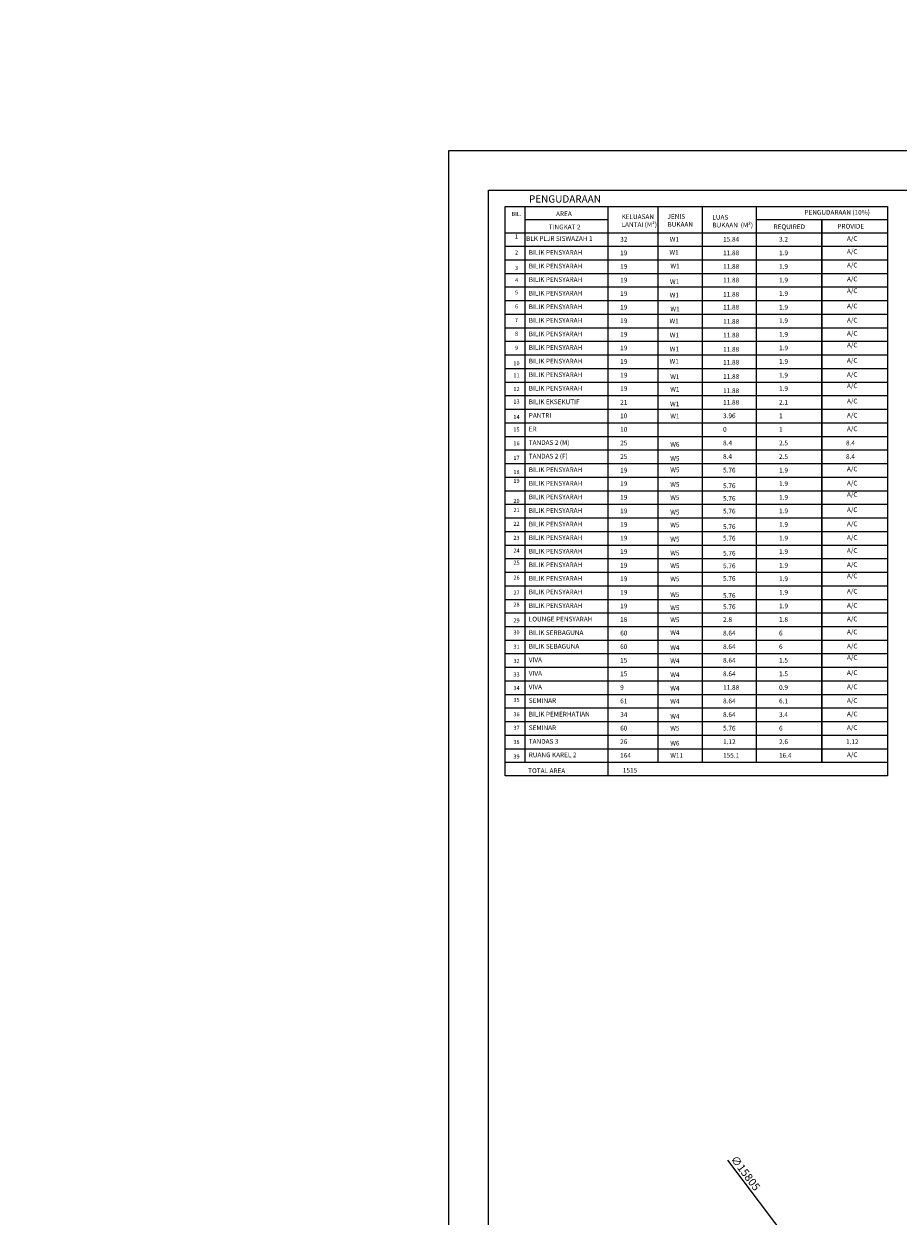
# Model space of a CAD drawing. Units: inches. Extents: x 55350 to 617922, y -403932 to 36943.
# Drawn here: x 182261 to 210037, y -170215 to -132322 of the extents above; entities that cross this region are included whole.
import ezdxf

# ---------------------------------------------------------------- set-up
doc = ezdxf.new("R2010")
doc.units = ezdxf.units.IN
doc.header["$LTSCALE"] = 500
doc.header["$MEASUREMENT"] = 0
doc.header["$PDMODE"] = 3
doc.linetypes.add('CENTERX2', pattern=[4, 2.5, -0.5, 0.5, -0.5])
doc.linetypes.add('HIDDENX2', pattern=[0.75, 0.5, -0.25])
for name, color, linetype, lineweight in [('CNTRE', 8, 'CENTERX2', 9), ('HIDDEN', 8, 'HIDDENX2', 13), ('text', 7, 'Continuous', 9), ('tngga', 5, 'Continuous', 25), ('WALL', 1, 'Continuous', 35)]:
    doc.layers.add(name, color=color, linetype=linetype, lineweight=lineweight)
doc.layers.add('WALLP', color=8, linetype='Continuous')
doc.styles.add('AMAL ARCHITECT 07', font='GOTHIC.TTF', dxfattribs={"height": 300})
doc.styles.add('Schedule', font='GOTHIC.TTF', dxfattribs={"height": 250})
doc.dimstyles.new('aku', dxfattribs={"dimtxt": 250, "dimasz": 200, "dimexe": 10, "dimexo": 100, "dimgap": 70, "dimtad": 1, "dimdec": 0, "dimzin": 0, "dimdsep": 46, "dimtxsty": 'Schedule', "dimblk": 'ARCHTICK', "dimcen": -1, "dimdle": 10, "dimclrd": 8, "dimclre": 8, "dimclrt": 6, "dimadec": 0, "dimazin": 0, "dimtfac": 0.4, "dimtdec": 0, "dimtix": 1, "dimtmove": 0, "dimatfit": 3, "dimfxl": 0, "dimtolj": 1, "dimtzin": 0, "dimlwd": 13, "dimlwe": 13, "dimarcsym": 0})

# ---------------------------------------------------------------- blocks, each defined once
blk = doc.blocks.new('*D1215')
at = {"layer": 'Defpoints', "color": 0}
for p in [(207284, -171970), (216791, -184596)]:
    blk.add_point(p, dxfattribs=at)
at = {"layer": 'WALLP', "color": 8, "lineweight": 13}
for p, q in [((204620, -168432), (207163, -171810)), ((216791, -184596), (207284, -171970)), ((216911, -184756), (217031, -184915))]:
    blk.add_line(p, q, dxfattribs=at)
at = {"layer": 'WALLP', "color": 8}
for points in [[(207190, -171790), (207137, -171830), (207284, -171970)], [(216938, -184735), (216884, -184776), (216791, -184596)]]:
    blk.add_solid(points, dxfattribs=at)
at = {"layer": 'WALLP', "color": 6, "insert": (205189, -168847), "char_height": 250, "attachment_point": 5, "rotation": 306.9786, "style": 'Schedule'}
blk.add_mtext('\\A1;∅15805', dxfattribs=at)

msp = doc.modelspace()

# ---------------------------------------------------------------- linework, layer by layer
at = {"color": 4, "linetype": 'ByBlock'}
msp.add_lwpolyline([(197020, -137609), (299628.1, -137609), (299628.1, -209342), (197020, -209342)], close=True, dxfattribs=at)
at = {"layer": 'CNTRE'}
for centre in [(267671.2, -58347), (268889.6, -145102.6), (268889.6, -145102.6), (268681, -232421.6)]:
    msp.add_arc(centre, 85410.4, 102.86486, 102.86486, dxfattribs=at)
at = {"layer": 'Defpoints', "linetype": 'ByBlock'}
msp.add_lwpolyline([(195761.6, -136350.5), (300886.6, -136350.5), (300886.6, -210600.5), (195761.6, -210600.5)], close=True, dxfattribs=at)
at = {"layer": 'HIDDEN', "color": 5, "linetype": 'ByBlock'}
for p, q in [((198178.6, -138128.3), (198178.6, -155790.7)), ((200816.1, -138128.3), (200816.1, -156222.2)), ((200816.1, -138128.3), (200816.1, -156222.2)), ((202398.6, -138128.3), (202398.6, -155790.7)), ((203813.1, -138128.3), (203813.1, -155790.7)), ((205522.2, -138128.3), (205522.2, -155790.7)), ((198178.6, -138543.6), (200816.1, -138543.6)), ((205522.2, -138543.6), (209702.5, -138543.6)), ((207612.4, -155790.7), (207612.4, -138543.6)), ((207612.4, -138543.6), (207612.4, -155790.7)), ((197555.6, -138959), (209702.5, -138959)), ((197555.6, -138959), (209702.5, -138959)), ((197555.6, -139390.6), (209702.5, -139390.6)), ((197555.6, -139822.2), (209702.5, -139822.2)), ((197555.6, -140253.7), (209702.5, -140253.7)), ((197555.6, -140685.3), (209702.5, -140685.3)), ((197555.6, -141116.9), (209702.5, -141116.9)), ((197555.6, -141548.5), (209702.5, -141548.5)), ((198178.6, -141580.9), (198178.6, -155790.7)), ((197555.6, -141980.1), (209702.5, -141980.1)), ((197555.6, -142411.6), (209702.5, -142411.6)), ((197555.6, -142843.2), (209702.5, -142843.2)), ((197555.6, -143274.8), (209702.5, -143274.8)), ((197555.6, -143706.4), (209702.5, -143706.4)), ((197555.6, -144138), (209702.5, -144138)), ((197555.6, -144569.5), (209702.5, -144569.5)), ((197555.6, -145001.1), (209702.5, -145001.1)), ((197555.6, -145432.7), (209702.5, -145432.7)), ((197555.6, -145864.3), (209702.5, -145864.3)), ((197555.6, -146295.9), (209702.5, -146295.9)), ((197555.6, -146727.5), (209702.5, -146727.5)), ((197555.6, -147159), (209702.5, -147159)), ((197555.6, -147590.6), (209702.5, -147590.6)), ((197555.6, -148022.2), (209702.5, -148022.2)), ((197555.6, -148453.8), (209702.5, -148453.8)), ((197555.6, -148885.4), (209702.5, -148885.4)), ((197555.6, -149316.9), (209702.5, -149316.9)), ((197555.6, -149748.5), (209702.5, -149748.5)), ((197555.6, -150180.1), (209702.5, -150180.1)), ((197555.6, -150611.7), (209702.5, -150611.7)), ((197555.6, -151043.3), (209702.5, -151043.3)), ((197555.6, -151474.8), (209702.5, -151474.8)), ((197555.6, -151906.4), (209702.5, -151906.4)), ((197555.6, -152338), (209702.5, -152338)), ((197555.6, -152769.6), (209702.5, -152769.6)), ((197555.6, -153201.2), (209702.5, -153201.2)), ((197555.6, -153632.8), (209702.5, -153632.8)), ((197555.6, -154064.3), (209702.5, -154064.3)), ((197555.6, -154495.9), (209702.5, -154495.9)), ((197555.6, -154927.5), (209702.5, -154927.5)), ((197555.6, -155359.1), (209702.5, -155359.1)), ((197555.6, -155790.7), (209702.5, -155790.7))]:
    msp.add_line(p, q, dxfattribs=at)
at = {"layer": 'HIDDEN', "color": 3, "linetype": 'ByBlock'}
msp.add_lwpolyline([(197555.6, -156222.2), (197555.6, -138128.3), (209702.5, -138128.3), (209702.5, -156222.2), (197555.6, -156222.2)], dxfattribs=at)
at = {"layer": 'tngga'}
for centre in [(267530.8, -58195.9), (268740.3, -144958.8), (268540.5, -232270.6)]:
    msp.add_arc(centre, 80135.4, 128.014592, 128.014592, dxfattribs=at)
at = {"layer": 'WALL'}
for centre, radius, start, end in [((267209, -142186.3), 69833.7, 109.649647, 109.649647), ((267366.5, -142440.4), 69979.8, 109.70122, 109.70122)]:
    msp.add_arc(centre, radius, start, end, dxfattribs=at)

# ---------------------------------------------------------------- texts
at = {"layer": 'text'}
for s, insert, char_height, width, attachment_point, style in [('{\\fArial|b0|i0|c0|p34;PENGUDARAAN}', (199451.2, -137771.3), 232.174, 13423.754, 2, 'AMAL ARCHITECT 07'), ('{\\fArial|b0|i0|c0|p34;BIL.}', (197912.2, -138300.4), 129.003, 8591.65, 2, 'AMAL ARCHITECT 07'), ('AREA', (199168.3, -138283), 150, 8591.65, 1, 'Schedule'), ('\\pt1.3e+004;{\\fArial|b0|i0|c0|p34;PENGUDARAAN (10%)}', (207059.2, -138236.6), 150, 8591.65, 1, 'Schedule'), ('{\\fArial|b0|i0|c0|p34;KELUASAN \\PLANTAI (M²)}', (201249.1, -138375.3), 150, 8591.65, 1, 'Schedule'), ('{\\fArial|b0|i0|c0|p34;JENIS \\PBUKAAN}', (202708.3, -138370.2), 150, 8591.65, 1, 'Schedule'), ('\\pt1.3e+004;{\\fArial|b0|i0|c0|p34;LUAS \\PBUKAAN  (M²)}', (204134.4, -138392.5), 150, 8591.65, 1, 'Schedule'), ('\\pt1.3e+004;{\\fArial|b0|i0|c0|p34;PROVIDE}', (208105.4, -138679.9), 150, 8591.65, 1, 'Schedule'), ('{\\fArial|b0|i0|c0|p34;1}', (197912.2, -139016.4), 129.003, 8591.65, 2, 'AMAL ARCHITECT 07'), ('TINGKAT 2 ', (198935.1, -138703.8), 150, 8591.65, 1, 'Schedule'), ('\\pt1.3e+004;{\\fArial|b0|i0|c0|p34;REQUIRED}', (206077.3, -138695.4), 150, 8591.65, 1, 'Schedule'), ('A/C', (208410.1, -139069.5), 150, 8591.65, 1, 'Schedule'), ('BLK PLJR SISWAZAH 1', (198215.3, -139071.3), 150, 8591.65, 1, 'Schedule'), ('32', (201206.3, -139093.8), 150, 8591.65, 1, 'Schedule'), ('W1', (202779.5, -139099.3), 150, 8591.65, 1, 'Schedule'), ('15.84', (204474.3, -139093.8), 150, 8591.65, 1, 'Schedule'), ('3.2', (206253.1, -139093.8), 150, 8591.65, 1, 'Schedule'), ('{\\fArial|b0|i0|c0|p34;2}', (197912.2, -139523.6), 129.003, 8591.65, 2, 'AMAL ARCHITECT 07'), ('BILIK PENSYARAH', (198301.7, -139512.5), 150, 8591.65, 1, 'Schedule'), ('19', (201206.3, -139525.4), 150, 8591.65, 1, 'Schedule'), ('W1', (202769.8, -139509.7), 150, 8591.65, 1, 'Schedule'), ('11.88', (204474.3, -139525.4), 150, 8591.65, 1, 'Schedule'), ('1.9', (206253.1, -139525.4), 150, 8591.65, 1, 'Schedule'), ('A/C', (208410.1, -139480.4), 150, 8591.65, 1, 'Schedule'), ('{\\fArial|b0|i0|c0|p34;3}', (197912.2, -140015.9), 129.003, 8591.65, 2, 'AMAL ARCHITECT 07'), ('BILIK PENSYARAH', (198301.7, -139944.1), 150, 8591.65, 1, 'Schedule'), ('19', (201206.3, -139956.9), 150, 8591.65, 1, 'Schedule'), ('W1', (202800.7, -139943.6), 150, 8591.65, 1, 'Schedule'), ('11.88', (204474.3, -139956.9), 150, 8591.65, 1, 'Schedule'), ('1.9', (206253.1, -139956.9), 150, 8591.65, 1, 'Schedule'), ('A/C', (208410.1, -139915.1), 150, 8591.65, 1, 'Schedule'), ('{\\fArial|b0|i0|c0|p34;4}', (197912.2, -140403.7), 129.003, 8591.65, 2, 'AMAL ARCHITECT 07'), ('BILIK PENSYARAH', (198301.7, -140375.7), 150, 8591.65, 1, 'Schedule'), ('19', (201206.3, -140388.5), 150, 8591.65, 1, 'Schedule'), ('W1', (202787.2, -140440.9), 150, 8591.65, 1, 'Schedule'), ('11.88', (204474.3, -140388.5), 150, 8591.65, 1, 'Schedule'), ('1.9', (206253.1, -140388.5), 150, 8591.65, 1, 'Schedule'), ('A/C', (208410.1, -140357.6), 150, 8591.65, 1, 'Schedule'), ('{\\fArial|b0|i0|c0|p34;5}', (197912.2, -140791.5), 129.003, 8591.65, 2, 'AMAL ARCHITECT 07'), ('BILIK PENSYARAH', (198301.7, -140807.2), 150, 8591.65, 1, 'Schedule'), ('19', (201206.3, -140820.1), 150, 8591.65, 1, 'Schedule'), ('W1', (202778.2, -140865.8), 150, 8591.65, 1, 'Schedule'), ('11.88', (204474.3, -140841.8), 150, 8591.65, 1, 'Schedule'), ('1.9', (206253.1, -140820.1), 150, 8591.65, 1, 'Schedule'), ('A/C', (208410.1, -140729), 150, 8591.65, 1, 'Schedule'), ('{\\fArial|b0|i0|c0|p34;6}', (197912.2, -141239), 129.003, 8591.65, 2, 'AMAL ARCHITECT 07'), ('BILIK PENSYARAH', (198301.7, -141238.8), 150, 8591.65, 1, 'Schedule'), ('19', (201206.3, -141251.7), 150, 8591.65, 1, 'Schedule'), ('W1', (202800.7, -141308.8), 150, 8591.65, 1, 'Schedule'), ('11.88', (204474.3, -141252), 150, 8591.65, 1, 'Schedule'), ('1.9', (206253.1, -141251.7), 150, 8591.65, 1, 'Schedule'), ('A/C', (208410.1, -141215.1), 150, 8591.65, 1, 'Schedule'), ('{\\fArial|b0|i0|c0|p34;7}', (197912.2, -141671.6), 129.003, 8591.65, 2, 'AMAL ARCHITECT 07'), ('BILIK PENSYARAH', (198301.7, -141670.4), 150, 8591.65, 1, 'Schedule'), ('19', (201206.3, -141683.3), 150, 8591.65, 1, 'Schedule'), ('W1', (202773.1, -141690.7), 150, 8591.65, 1, 'Schedule'), ('11.88', (204474.3, -141705.3), 150, 8591.65, 1, 'Schedule'), ('1.9', (206253.1, -141683.3), 150, 8591.65, 1, 'Schedule'), ('A/C', (208410.1, -141664.7), 150, 8591.65, 1, 'Schedule'), ('A/C', (208410.1, -142083.9), 150, 8591.65, 1, 'Schedule'), ('{\\fArial|b0|i0|c0|p34;8}', (197912.2, -142104.2), 129.003, 8591.65, 2, 'AMAL ARCHITECT 07'), ('BILIK PENSYARAH', (198301.7, -142102), 150, 8591.65, 1, 'Schedule'), ('19', (201206.3, -142114.8), 150, 8591.65, 1, 'Schedule'), ('W1', (202780.2, -142139.4), 150, 8591.65, 1, 'Schedule'), ('11.88', (204474.3, -142137.1), 150, 8591.65, 1, 'Schedule'), ('1.9', (206253.1, -142114.8), 150, 8591.65, 1, 'Schedule'), ('A/C', (208410.1, -142455.4), 150, 8591.65, 1, 'Schedule'), ('{\\fArial|b0|i0|c0|p34;9}', (197912.2, -142551.7), 129.003, 8591.65, 2, 'AMAL ARCHITECT 07'), ('BILIK PENSYARAH', (198301.7, -142533.6), 150, 8591.65, 1, 'Schedule'), ('19', (201206.3, -142546.4), 150, 8591.65, 1, 'Schedule'), ('W1', (202779.1, -142580.1), 150, 8591.65, 1, 'Schedule'), ('11.88', (204474.3, -142590.4), 150, 8591.65, 1, 'Schedule'), ('1.9', (206253.1, -142546.4), 150, 8591.65, 1, 'Schedule'), ('{\\fArial|b0|i0|c0|p34;10}', (197912.2, -143043.9), 129.003, 8591.65, 2, 'AMAL ARCHITECT 07'), ('BILIK PENSYARAH', (198301.7, -142965.2), 150, 8591.65, 1, 'Schedule'), ('19', (201206.3, -142978), 150, 8591.65, 1, 'Schedule'), ('W1', (202775.6, -142971.9), 150, 8591.65, 1, 'Schedule'), ('11.88', (204474.3, -143000.5), 150, 8591.65, 1, 'Schedule'), ('1.9', (206253.1, -142978), 150, 8591.65, 1, 'Schedule'), ('A/C', (208410.1, -142941.4), 150, 8591.65, 1, 'Schedule'), ('{\\fArial|b0|i0|c0|p34;11}', (197912.2, -143431.8), 129.003, 8591.65, 2, 'AMAL ARCHITECT 07'), ('BILIK PENSYARAH', (198301.7, -143396.7), 150, 8591.65, 1, 'Schedule'), ('19', (201206.3, -143409.6), 150, 8591.65, 1, 'Schedule'), ('W1', (202795.6, -143460.9), 150, 8591.65, 1, 'Schedule'), ('11.88', (204474.3, -143453.9), 150, 8591.65, 1, 'Schedule'), ('1.9', (206253.1, -143409.6), 150, 8591.65, 1, 'Schedule'), ('A/C', (208410.1, -143391.1), 150, 8591.65, 1, 'Schedule'), ('{\\fArial|b0|i0|c0|p34;12}', (197912.2, -143861.6), 129.003, 8591.65, 2, 'AMAL ARCHITECT 07'), ('BILIK PENSYARAH', (198301.7, -143828.3), 150, 8591.65, 1, 'Schedule'), ('19', (201206.3, -143841.2), 150, 8591.65, 1, 'Schedule'), ('W1', (202796.4, -143858.5), 150, 8591.65, 1, 'Schedule'), ('11.88', (204474.3, -143907.2), 150, 8591.65, 1, 'Schedule'), ('1.9', (206253.1, -143841.2), 150, 8591.65, 1, 'Schedule'), ('A/C', (208410.1, -143750.1), 150, 8591.65, 1, 'Schedule'), ('{\\fArial|b0|i0|c0|p34;13}', (197912.2, -144259.6), 129.003, 8591.65, 2, 'AMAL ARCHITECT 07'), ('BILIK EKSEKUTIF', (198301.7, -144259.9), 150, 8591.65, 1, 'Schedule'), ('21', (201206.3, -144272.8), 150, 8591.65, 1, 'Schedule'), ('W1', (202790, -144326.8), 150, 8591.65, 1, 'Schedule'), ('11.88', (204474.3, -144272.8), 150, 8591.65, 1, 'Schedule'), ('2.1', (206253.1, -144272.8), 150, 8591.65, 1, 'Schedule'), ('A/C', (208410.1, -144236.1), 150, 8591.65, 1, 'Schedule'), ('PANTRI', (198301.7, -144691.5), 150, 8591.65, 1, 'Schedule'), ('10', (201206.3, -144704.3), 150, 8591.65, 1, 'Schedule'), ('W1', (202796.4, -144712.4), 150, 8591.65, 1, 'Schedule'), ('3.96', (204474.3, -144704.3), 150, 8591.65, 1, 'Schedule'), ('1', (206253.1, -144704.3), 150, 8591.65, 1, 'Schedule'), ('A/C', (208410.1, -144685.8), 150, 8591.65, 1, 'Schedule'), ('{\\fArial|b0|i0|c0|p34;14}', (197912.2, -144750.5), 129.003, 8591.65, 2, 'AMAL ARCHITECT 07'), ('ER', (198301.7, -145123.1), 150, 8591.65, 1, 'Schedule'), ('A/C', (208410.1, -145117.4), 150, 8591.65, 1, 'Schedule'), ('{\\fArial|b0|i0|c0|p34;15}', (197912.2, -145148.6), 129.003, 8591.65, 2, 'AMAL ARCHITECT 07'), ('10', (201206.3, -145135.9), 150, 8591.65, 1, 'Schedule'), ('0', (204474.3, -145135.9), 150, 8591.65, 1, 'Schedule'), ('1', (206253.1, -145135.9), 150, 8591.65, 1, 'Schedule'), ('{\\fArial|b0|i0|c0|p34;16}', (197912.2, -145586.4), 129.003, 8591.65, 2, 'AMAL ARCHITECT 07'), ('TANDAS 2 (M)', (198301.7, -145554.6), 150, 8591.65, 1, 'Schedule'), ('25', (201206.3, -145567.5), 150, 8591.65, 1, 'Schedule'), ('W6', (202796.4, -145610.9), 150, 8591.65, 1, 'Schedule'), ('8.4', (204474.3, -145567.5), 150, 8591.65, 1, 'Schedule'), ('2.5', (206253.1, -145567.5), 150, 8591.65, 1, 'Schedule'), ('8.4', (208379.8, -145567.5), 150, 8591.65, 1, 'Schedule'), ('{\\fArial|b0|i0|c0|p34;17}', (197912.2, -146050.8), 129.003, 8591.65, 2, 'AMAL ARCHITECT 07'), ('TANDAS 2 (F)', (198301.7, -145986.2), 150, 8591.65, 1, 'Schedule'), ('25', (201206.3, -145999.1), 150, 8591.65, 1, 'Schedule'), ('W5', (202796.4, -146061.5), 150, 8591.65, 1, 'Schedule'), ('8.4', (204474.3, -145999.1), 150, 8591.65, 1, 'Schedule'), ('2.5', (206253.1, -145999.1), 150, 8591.65, 1, 'Schedule'), ('8.4', (208379.8, -145999.1), 150, 8591.65, 1, 'Schedule'), ('{\\fArial|b0|i0|c0|p34;18}', (197912.2, -146502), 129.003, 8591.65, 2, 'AMAL ARCHITECT 07'), ('BILIK PENSYARAH', (198301.7, -146417.8), 150, 8591.65, 1, 'Schedule'), ('19', (201206.3, -146430.7), 150, 8591.65, 1, 'Schedule'), ('W5', (202796.4, -146421), 150, 8591.65, 1, 'Schedule'), ('5.76', (204474.3, -146430.7), 150, 8591.65, 1, 'Schedule'), ('1.9', (206253.1, -146430.7), 150, 8591.65, 1, 'Schedule'), ('A/C', (208410.1, -146394), 150, 8591.65, 1, 'Schedule'), ('{\\fArial|b0|i0|c0|p34;19}', (197912.2, -146780.6), 129.003, 8591.65, 2, 'AMAL ARCHITECT 07'), ('BILIK PENSYARAH', (198301.7, -146849.4), 150, 8591.65, 1, 'Schedule'), ('19', (201206.3, -146862.2), 150, 8591.65, 1, 'Schedule'), ('W5', (202796.4, -146884.8), 150, 8591.65, 1, 'Schedule'), ('5.76', (204474.3, -146928.2), 150, 8591.65, 1, 'Schedule'), ('1.9', (206253.1, -146862.2), 150, 8591.65, 1, 'Schedule'), ('A/C', (208410.1, -146843.7), 150, 8591.65, 1, 'Schedule'), ('BILIK PENSYARAH', (198301.7, -147281), 150, 8591.65, 1, 'Schedule'), ('19', (201206.3, -147293.8), 150, 8591.65, 1, 'Schedule'), ('W5', (202796.4, -147302.2), 150, 8591.65, 1, 'Schedule'), ('5.76', (204474.3, -147330), 150, 8591.65, 1, 'Schedule'), ('1.9', (206253.1, -147293.8), 150, 8591.65, 1, 'Schedule'), ('A/C', (208410.1, -147202.8), 150, 8591.65, 1, 'Schedule'), ('{\\fArial|b0|i0|c0|p34;20}', (197912.2, -147417.5), 129.003, 8591.65, 2, 'AMAL ARCHITECT 07'), ('{\\fArial|b0|i0|c0|p34;21}', (197912.2, -147709.4), 129.003, 8591.65, 2, 'AMAL ARCHITECT 07'), ('BILIK PENSYARAH', (198301.7, -147712.5), 150, 8591.65, 1, 'Schedule'), ('19', (201206.3, -147725.4), 150, 8591.65, 1, 'Schedule'), ('W5', (202796.4, -147766), 150, 8591.65, 1, 'Schedule'), ('5.76', (204474.3, -147731.8), 150, 8591.65, 1, 'Schedule'), ('1.9', (206253.1, -147725.4), 150, 8591.65, 1, 'Schedule'), ('A/C', (208410.1, -147688.8), 150, 8591.65, 1, 'Schedule'), ('{\\fArial|b0|i0|c0|p34;22}', (197912.2, -148147.2), 129.003, 8591.65, 2, 'AMAL ARCHITECT 07'), ('BILIK PENSYARAH', (198301.7, -148144.1), 150, 8591.65, 1, 'Schedule'), ('19', (201206.3, -148157), 150, 8591.65, 1, 'Schedule'), ('1.9', (206253.1, -148157), 150, 8591.65, 1, 'Schedule'), ('A/C', (208410.1, -148138.5), 150, 8591.65, 1, 'Schedule'), ('W5', (202796.4, -148171.9), 150, 8591.65, 1, 'Schedule'), ('5.76', (204474.3, -148229.3), 150, 8591.65, 1, 'Schedule'), ('{\\fArial|b0|i0|c0|p34;23}', (197912.2, -148592.8), 129.003, 8591.65, 2, 'AMAL ARCHITECT 07'), ('BILIK PENSYARAH', (198301.7, -148575.7), 150, 8591.65, 1, 'Schedule'), ('19', (201206.3, -148588.6), 150, 8591.65, 1, 'Schedule'), ('W5', (202796.4, -148624.1), 150, 8591.65, 1, 'Schedule'), ('5.76', (204474.3, -148592.9), 150, 8591.65, 1, 'Schedule'), ('1.9', (206253.1, -148588.6), 150, 8591.65, 1, 'Schedule'), ('A/C', (208410.1, -148570), 150, 8591.65, 1, 'Schedule'), ('{\\fArial|b0|i0|c0|p34;24}', (197912.2, -148998.3), 129.003, 8591.65, 2, 'AMAL ARCHITECT 07'), ('BILIK PENSYARAH', (198301.7, -149007.3), 150, 8591.65, 1, 'Schedule'), ('19', (201206.3, -149020.1), 150, 8591.65, 1, 'Schedule'), ('W5', (202796.4, -149064.7), 150, 8591.65, 1, 'Schedule'), ('5.76', (204474.3, -149071.3), 150, 8591.65, 1, 'Schedule'), ('1.9', (206253.1, -149020.1), 150, 8591.65, 1, 'Schedule'), ('A/C', (208410.1, -148983.5), 150, 8591.65, 1, 'Schedule'), ('{\\fArial|b0|i0|c0|p34;25}', (197912.2, -149380.1), 129.003, 8591.65, 2, 'AMAL ARCHITECT 07'), ('BILIK PENSYARAH', (198301.7, -149438.9), 150, 8591.65, 1, 'Schedule'), ('19', (201206.3, -149451.7), 150, 8591.65, 1, 'Schedule'), ('W5', (202796.4, -149470.6), 150, 8591.65, 1, 'Schedule'), ('5.76', (204474.3, -149473.1), 150, 8591.65, 1, 'Schedule'), ('1.9', (206253.1, -149451.7), 150, 8591.65, 1, 'Schedule'), ('A/C', (208410.1, -149433.2), 150, 8591.65, 1, 'Schedule'), ('{\\fArial|b0|i0|c0|p34;26}', (197912.2, -149857.2), 129.003, 8591.65, 2, 'AMAL ARCHITECT 07'), ('BILIK PENSYARAH', (198301.7, -149870.5), 150, 8591.65, 1, 'Schedule'), ('19', (201206.3, -149883.3), 150, 8591.65, 1, 'Schedule'), ('W5', (202796.4, -149888), 150, 8591.65, 1, 'Schedule'), ('5.76', (204474.3, -149875), 150, 8591.65, 1, 'Schedule'), ('1.9', (206253.1, -149883.3), 150, 8591.65, 1, 'Schedule'), ('A/C', (208410.1, -149792.2), 150, 8591.65, 1, 'Schedule'), ('{\\fArial|b0|i0|c0|p34;27}', (197912.2, -150334.4), 129.003, 8591.65, 2, 'AMAL ARCHITECT 07'), ('BILIK PENSYARAH', (198301.7, -150302), 150, 8591.65, 1, 'Schedule'), ('19', (201206.3, -150314.9), 150, 8591.65, 1, 'Schedule'), ('W5', (202796.4, -150386.6), 150, 8591.65, 1, 'Schedule'), ('5.76', (204474.3, -150410.7), 150, 8591.65, 1, 'Schedule'), ('1.9', (206253.1, -150314.9), 150, 8591.65, 1, 'Schedule'), ('A/C', (208410.1, -150278.3), 150, 8591.65, 1, 'Schedule'), ('{\\fArial|b0|i0|c0|p34;28}', (197912.2, -150716.1), 129.003, 8591.65, 2, 'AMAL ARCHITECT 07'), ('BILIK PENSYARAH', (198301.7, -150733.6), 150, 8591.65, 1, 'Schedule'), ('19', (201206.3, -150746.5), 150, 8591.65, 1, 'Schedule'), ('W5', (202796.4, -150804.1), 150, 8591.65, 1, 'Schedule'), ('5.76', (204474.3, -150774.3), 150, 8591.65, 1, 'Schedule'), ('1.9', (206253.1, -150746.5), 150, 8591.65, 1, 'Schedule'), ('A/C', (208410.1, -150727.9), 150, 8591.65, 1, 'Schedule'), ('LOUNGE PENSYARAH', (198301.7, -151165.2), 150, 8591.65, 1, 'Schedule'), ('18', (201206.3, -151178.1), 150, 8591.65, 1, 'Schedule'), ('W5', (202796.4, -151187), 150, 8591.65, 1, 'Schedule'), ('2.8', (204474.3, -151178.1), 150, 8591.65, 1, 'Schedule'), ('1.8', (206253.1, -151178.1), 150, 8591.65, 1, 'Schedule'), ('A/C', (208410.1, -151159.5), 150, 8591.65, 1, 'Schedule'), ('{\\fArial|b0|i0|c0|p34;29}', (197912.2, -151217.1), 129.003, 8591.65, 2, 'AMAL ARCHITECT 07'), ('A/C', (208410.1, -151573), 150, 8591.65, 1, 'Schedule'), ('{\\fArial|b0|i0|c0|p34;30}', (197912.2, -151598.8), 129.003, 8591.65, 2, 'AMAL ARCHITECT 07'), ('BILIK SERBAGUNA', (198301.7, -151596.8), 150, 8591.65, 1, 'Schedule'), ('60', (201206.3, -151609.6), 150, 8591.65, 1, 'Schedule'), ('W4', (202796.4, -151592.4), 150, 8591.65, 1, 'Schedule'), ('8.64', (204474.3, -151609.6), 150, 8591.65, 1, 'Schedule'), ('6', (206253.1, -151609.6), 150, 8591.65, 1, 'Schedule'), ('{\\fArial|b0|i0|c0|p34;31}', (197912.2, -152052.1), 129.003, 8591.65, 2, 'AMAL ARCHITECT 07'), ('BILIK SEBAGUNA', (198301.7, -152028.4), 150, 8591.65, 1, 'Schedule'), ('60', (201206.3, -152041.2), 150, 8591.65, 1, 'Schedule'), ('W4', (202796.4, -152068.5), 150, 8591.65, 1, 'Schedule'), ('8.64', (204474.3, -152041.2), 150, 8591.65, 1, 'Schedule'), ('6', (206253.1, -152041.2), 150, 8591.65, 1, 'Schedule'), ('A/C', (208410.1, -152022.7), 150, 8591.65, 1, 'Schedule'), ('{\\fArial|b0|i0|c0|p34;32}', (197912.2, -152505.4), 129.003, 8591.65, 2, 'AMAL ARCHITECT 07'), ('VIVA', (198301.7, -152459.9), 150, 8591.65, 1, 'Schedule'), ('15', (201206.3, -152472.8), 150, 8591.65, 1, 'Schedule'), ('W4', (202796.4, -152490.3), 150, 8591.65, 1, 'Schedule'), ('8.64', (204474.3, -152472.8), 150, 8591.65, 1, 'Schedule'), ('1.5', (206253.1, -152472.8), 150, 8591.65, 1, 'Schedule'), ('A/C', (208410.1, -152381.7), 150, 8591.65, 1, 'Schedule'), ('{\\fArial|b0|i0|c0|p34;33}', (197912.2, -152934.8), 129.003, 8591.65, 2, 'AMAL ARCHITECT 07'), ('VIVA', (198301.7, -152891.5), 150, 8591.65, 1, 'Schedule'), ('15', (201206.3, -152904.4), 150, 8591.65, 1, 'Schedule'), ('W4', (202796.4, -152934.6), 150, 8591.65, 1, 'Schedule'), ('8.64', (204474.3, -152904.4), 150, 8591.65, 1, 'Schedule'), ('1.5', (206253.1, -152904.4), 150, 8591.65, 1, 'Schedule'), ('A/C', (208410.1, -152867.8), 150, 8591.65, 1, 'Schedule'), ('{\\fArial|b0|i0|c0|p34;34}', (197912.2, -153364.3), 129.003, 8591.65, 2, 'AMAL ARCHITECT 07'), ('VIVA', (198301.7, -153323.1), 150, 8591.65, 1, 'Schedule'), ('9', (201206.3, -153336), 150, 8591.65, 1, 'Schedule'), ('W4', (202796.4, -153361.3), 150, 8591.65, 1, 'Schedule'), ('11.88', (204474.3, -153336), 150, 8591.65, 1, 'Schedule'), ('0.9', (206253.1, -153336), 150, 8591.65, 1, 'Schedule'), ('A/C', (208410.1, -153317.4), 150, 8591.65, 1, 'Schedule'), ('{\\fArial|b0|i0|c0|p34;35}', (197912.2, -153746), 129.003, 8591.65, 2, 'AMAL ARCHITECT 07'), ('SEMINAR', (198301.7, -153754.7), 150, 8591.65, 1, 'Schedule'), ('61', (201206.3, -153767.5), 150, 8591.65, 1, 'Schedule'), ('W4', (202796.4, -153778.1), 150, 8591.65, 1, 'Schedule'), ('8.64', (204474.3, -153767.5), 150, 8591.65, 1, 'Schedule'), ('6.1', (206253.1, -153767.5), 150, 8591.65, 1, 'Schedule'), ('A/C', (208410.1, -153749), 150, 8591.65, 1, 'Schedule'), ('{\\fArial|b0|i0|c0|p34;36}', (197912.2, -154199.3), 129.003, 8591.65, 2, 'AMAL ARCHITECT 07'), ('BILIK PEMERHATIAN', (198301.7, -154186.3), 150, 8591.65, 1, 'Schedule'), ('34', (201206.3, -154199.1), 150, 8591.65, 1, 'Schedule'), ('8.64', (204474.3, -154199.1), 150, 8591.65, 1, 'Schedule'), ('3.4', (206253.1, -154199.1), 150, 8591.65, 1, 'Schedule'), ('A/C', (208410.1, -154180.6), 150, 8591.65, 1, 'Schedule'), ('W4', (202796.4, -154253.2), 150, 8591.65, 1, 'Schedule'), ('A/C', (208410.1, -154612.2), 150, 8591.65, 1, 'Schedule'), ('{\\fArial|b0|i0|c0|p34;37}', (197912.2, -154628.7), 129.003, 8591.65, 2, 'AMAL ARCHITECT 07'), ('SEMINAR', (198301.7, -154617.9), 150, 8591.65, 1, 'Schedule'), ('60', (201206.3, -154630.7), 150, 8591.65, 1, 'Schedule'), ('W5', (202796.4, -154633.3), 150, 8591.65, 1, 'Schedule'), ('5.76', (204474.3, -154630.7), 150, 8591.65, 1, 'Schedule'), ('6', (206253.1, -154630.7), 150, 8591.65, 1, 'Schedule'), ('{\\fArial|b0|i0|c0|p34;38}', (197912.2, -155082), 129.003, 8591.65, 2, 'AMAL ARCHITECT 07'), ('TANDAS 3', (198301.7, -155049.4), 150, 8591.65, 1, 'Schedule'), ('26', (201206.3, -155062.3), 150, 8591.65, 1, 'Schedule'), ('W6', (202796.4, -155108.6), 150, 8591.65, 1, 'Schedule'), ('1.12', (204474.3, -155062.3), 150, 8591.65, 1, 'Schedule'), ('2.6', (206253.1, -155062.3), 150, 8591.65, 1, 'Schedule'), ('1.12', (208379.8, -155062.3), 150, 8591.65, 1, 'Schedule'), ('{\\fArial|b0|i0|c0|p34;39}', (197912.2, -155540.1), 129.003, 8591.65, 2, 'AMAL ARCHITECT 07'), ('RUANG KAREL 2', (198301.7, -155481), 150, 8591.65, 1, 'Schedule'), ('164', (201206.3, -155493.9), 150, 8591.65, 1, 'Schedule'), ('W11', (202796.4, -155496.2), 150, 8591.65, 1, 'Schedule'), ('155.1', (204474.3, -155493.9), 150, 8591.65, 1, 'Schedule'), ('16.4', (206253.1, -155493.9), 150, 8591.65, 1, 'Schedule'), ('A/C', (208410.1, -155475.3), 150, 8591.65, 1, 'Schedule'), ('TOTAL AREA', (198282.2, -155983.2), 150, 8591.65, 1, 'Schedule'), ('1515', (201291, -155970.4), 150, 8591.65, 1, 'Schedule')]:
    msp.add_mtext(s, dxfattribs=dict(at, insert=insert, char_height=char_height, width=width, attachment_point=attachment_point, style=style))

# ---------------------------------------------------------------- dimensions: what is measured, and where the dimension line sits
at = {"layer": 'WALLP'}
dim = msp.add_diameter_dim_2p(p1=(216790.6, -184595.8), p2=(207283.5, -171969.6), dimstyle='aku', override={"dimpost": '\\X', "dimsah": 1}, dxfattribs=at)
dim.commit()
dim.dimension.update_dxf_attribs({"geometry": '*D1215', "text_midpoint": (205025, -168970.2), "dimtype": 163})

doc.saveas('drawing.dxf')
